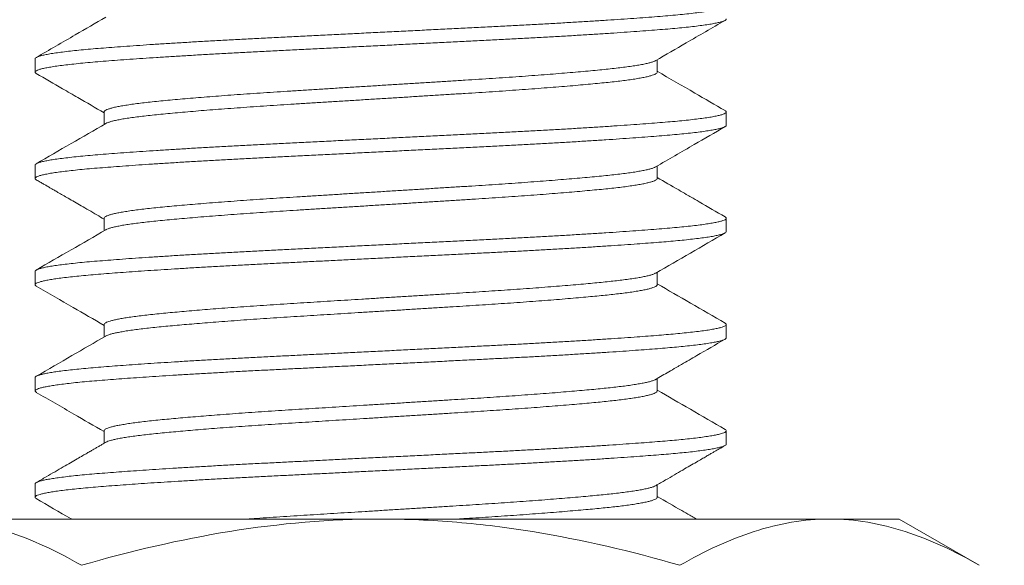
# Model space of a CAD drawing. Extents: x 2 to 262, y -39 to 144.
# Drawn here: x 248 to 248, y -2 to -2 of the extents above; entities that cross this region are included whole.
import ezdxf

# ---------------------------------------------------------------- set-up
doc = ezdxf.new("R2010")
doc.units = 0
doc.header["$MEASUREMENT"] = 0
doc.layers.get('0').update_dxf_attribs({"linetype": 'CONTINUOUS', "lineweight": 15})
doc.layers.get('DEFPOINTS').update_dxf_attribs({"linetype": 'CONTINUOUS', "lineweight": 15})
doc.layers.add('Text', color=7, linetype='CONTINUOUS')
doc.styles.add('ROMAND', font='romand.shx', dxfattribs={"oblique": 15})
doc.dimstyles.new('ROMAND', dxfattribs={"dimscale": 15, "dimtxt": 0.125, "dimasz": 0.125, "dimexe": 0.0625, "dimexo": 0.0625, "dimgap": 0.0625, "dimtad": 0, "dimtih": 1, "dimtoh": 1, "dimdec": 3, "dimzin": 0, "dimdsep": 46, "dimlunit": 4, "dimtxsty": 'ROMAND', "dimcen": 0, "dimadec": 0, "dimazin": 0, "dimtfac": 1, "dimtdec": 3, "dimtofl": 0, "dimtmove": 0, "dimatfit": 3, "dimfxl": 0, "dimtolj": 1, "dimtzin": 0, "dimarcsym": 0})

# ---------------------------------------------------------------- blocks, each defined once
blk = doc.blocks.new('*D16')
at = {"layer": 'DEFPOINTS', "color": 0}
for p in [(242.36824, -1.17666), (240.56014, -2.99718)]:
    blk.add_point(p, dxfattribs=at)
at = {"layer": 'Text', "color": 0, "lineweight": -2}
for p, q in [((249.20271, 5.70475), (242.89675, -0.64452)), ((249.98843, 5.70475), (249.20271, 5.70475))]:
    blk.add_line(p, q, dxfattribs=at)
at = {"layer": 'Text', "color": 0}
blk.add_solid([(242.80806, -0.55643), (242.98544, -0.73261), (242.36824, -1.17666)], dxfattribs=at)
at = {"layer": 'Text', "color": 0, "insert": (256.01492, 5.70475), "char_height": 0.75, "attachment_point": 5, "style": 'ROMAND'}
blk.add_mtext('\\A1;\\A1;{\\H0.7x;\\S5/16;}"-18x 2\\A1;{\\H0.7x;\\S1/2;}"\\PS.S. CUP POINT\\PSET SCREW w/ (2)\\P\\A1;{\\H0.7x;\\S5/16;}"-18 HEX NUTS', dxfattribs=at)
blk = doc.blocks.new('*D20')
at = {"layer": 'DEFPOINTS', "color": 0}
for p in [(248.16425, -0.92959), (253.315, -0.92959), (251.36304, -3.92958)]:
    blk.add_point(p, dxfattribs=at)
at = {"layer": 'Text', "color": 0, "lineweight": -2}
for p, q in [((253.315, -0.17959), (253.315, 0.57041)), ((248.53925, -0.92959), (253.69, -0.92959)), ((251.73804, -3.92958), (253.69, -3.92958)), ((253.315, -4.67958), (253.315, -5.42958))]:
    blk.add_line(p, q, dxfattribs=at)
at = {"layer": 'Text', "color": 0}
for points in [[(253.19, -0.17959), (253.44, -0.17959), (253.315, -0.92959)], [(253.19, -4.67958), (253.44, -4.67958), (253.315, -3.92958)]]:
    blk.add_solid(points, dxfattribs=at)
at = {"layer": 'Text', "color": 0, "insert": (253.315, -2.57025), "char_height": 0.75, "attachment_point": 5, "style": 'ROMAND'}
blk.add_mtext('\\A1;3"\\PMAX.', dxfattribs=at)

msp = doc.modelspace()

# ---------------------------------------------------------------- linework, layer by layer
for p, q in [((247.74116, -2.08343), (247.74116, -2.09305)), ((248.1912, -2.09305), (248.1912, -2.08405)), ((247.79113, -2.12189), (247.79113, -2.13088)), ((248.24116, -2.13151), (248.24116, -2.12189)), ((247.74116, -2.16035), (247.74116, -2.16997)), ((248.1912, -2.16997), (248.1912, -2.16098)), ((247.79113, -2.19882), (247.79113, -2.20781)), ((248.24116, -2.20843), (248.24116, -2.19881)), ((247.74116, -2.23728), (247.74116, -2.24689)), ((248.1912, -2.24689), (248.1912, -2.2379)), ((247.79113, -2.27574), (247.79113, -2.28473)), ((248.24116, -2.28535), (248.24116, -2.27574)), ((247.74116, -2.3142), (247.74116, -2.32382)), ((248.1912, -2.32382), (248.1912, -2.31482)), ((247.79113, -2.35266), (247.79113, -2.36165)), ((248.24116, -2.36228), (248.24116, -2.35266)), ((247.74116, -2.39112), (247.74116, -2.40074)), ((248.1912, -2.40074), (248.1912, -2.39174)), ((247.99116, -2.41652), (247.6664, -2.41652)), ((248.31592, -2.41652), (247.99116, -2.41652)), ((248.36616, -2.41652), (248.31592, -2.41652)), ((248.36616, -2.41652), (248.42418, -2.45002))]:
    msp.add_line(p, q)
at = {"color": 8}
for points, knots in [([(248.24021, -2.04396), (248.24043, -2.04409), (248.24104, -2.04443), (248.24126, -2.04496), (248.24095, -2.04558), (248.23991, -2.04622), (248.23817, -2.04688), (248.23569, -2.04754), (248.23248, -2.04822), (248.22857, -2.04889), (248.22395, -2.04957), (248.21866, -2.05024), (248.21273, -2.0509), (248.20618, -2.05156), (248.19907, -2.0522), (248.1914, -2.05283), (248.18315, -2.05347), (248.17436, -2.05411), (248.16507, -2.05476), (248.15531, -2.05542), (248.14506, -2.05608), (248.1343, -2.05674), (248.12306, -2.05741), (248.11138, -2.05808), (248.09939, -2.05875), (248.08714, -2.0594), (248.07469, -2.06004), (248.06203, -2.06067), (248.04915, -2.06131), (248.03604, -2.06197), (248.02275, -2.06263), (248.00932, -2.0633), (247.99581, -2.06397), (247.98236, -2.06464), (247.96903, -2.0653), (247.95587, -2.06596), (247.94286, -2.0666), (247.92996, -2.06725), (247.91722, -2.06788), (247.90461, -2.06851), (247.89221, -2.06916), (247.88002, -2.06981), (247.86809, -2.07048), (247.8565, -2.07115), (247.84528, -2.07182), (247.8345, -2.0725), (247.8242, -2.07317), (247.81442, -2.07383), (247.80518, -2.07449), (247.79658, -2.07513), (247.7886, -2.07575), (247.78123, -2.07638), (247.77439, -2.07701), (247.76808, -2.07766), (247.76233, -2.07832), (247.7572, -2.079), (247.75275, -2.07967), (247.749, -2.08035), (247.74597, -2.08102), (247.74366, -2.08168), (247.7421, -2.08234), (247.74126, -2.08292), (247.74124, -2.08328), (247.74124, -2.08343)], [0, 0, 0, 0, 0.009692, 0.025835, 0.041976, 0.05823, 0.074908, 0.091657, 0.108453, 0.125271, 0.142086, 0.158873, 0.175608, 0.192231, 0.208755, 0.225166, 0.241636, 0.258216, 0.274584, 0.291014, 0.307482, 0.323965, 0.340776, 0.357553, 0.374273, 0.390911, 0.407444, 0.423885, 0.440419, 0.457021, 0.473705, 0.490446, 0.50722, 0.524003, 0.540471, 0.556899, 0.573266, 0.589548, 0.606054, 0.622502, 0.639062, 0.655722, 0.672458, 0.689246, 0.706061, 0.722842, 0.739601, 0.756313, 0.772955, 0.789503, 0.805642, 0.821787, 0.838044, 0.854391, 0.871141, 0.887937, 0.904755, 0.92157, 0.938357, 0.955091, 0.971749, 0.98827, 1, 1, 1, 1]), ([(248.24108, -2.05458), (248.24109, -2.0547), (248.24113, -2.05502), (248.24042, -2.05556), (248.239, -2.05622), (248.23681, -2.05688), (248.23391, -2.05755), (248.2303, -2.05822), (248.22599, -2.0589), (248.22099, -2.05957), (248.21537, -2.06023), (248.20917, -2.06088), (248.20244, -2.06152), (248.19517, -2.06214), (248.18729, -2.06276), (248.17879, -2.06341), (248.16964, -2.06406), (248.15993, -2.06473), (248.14969, -2.0654), (248.13898, -2.06607), (248.12783, -2.06675), (248.1163, -2.06742), (248.10445, -2.06809), (248.09233, -2.06874), (248.07999, -2.06939), (248.06745, -2.07002), (248.05476, -2.07065), (248.04192, -2.07129), (248.02894, -2.07193), (248.01581, -2.07259), (248.00248, -2.07325), (247.98902, -2.07392), (247.97547, -2.0746), (247.96199, -2.07527), (247.94864, -2.07593), (247.93547, -2.07659), (247.92254, -2.07723), (247.90985, -2.07786), (247.89738, -2.0785), (247.88512, -2.07915), (247.87311, -2.07981), (247.86139, -2.08048), (247.8501, -2.08114), (247.83926, -2.08181), (247.82893, -2.08247), (247.81907, -2.08313), (247.80967, -2.08378), (247.80076, -2.08443), (247.79239, -2.08507), (247.78459, -2.0857), (247.77737, -2.08634), (247.77071, -2.087), (247.76466, -2.08766), (247.75926, -2.08833), (247.75453, -2.089), (247.7505, -2.08968), (247.74717, -2.09035), (247.74456, -2.09101), (247.74269, -2.09167), (247.74152, -2.09231), (247.74108, -2.09293), (247.74122, -2.09351), (247.74183, -2.09388), (247.7421, -2.09405)], [0, 0, 0, 0, 0.008803, 0.025341, 0.041982, 0.058705, 0.075447, 0.092222, 0.109005, 0.12577, 0.142494, 0.158855, 0.175131, 0.191299, 0.20742, 0.223984, 0.240647, 0.257384, 0.274173, 0.290989, 0.307806, 0.3246, 0.341311, 0.35795, 0.374493, 0.390921, 0.407367, 0.423631, 0.439984, 0.456402, 0.472864, 0.489682, 0.506496, 0.523282, 0.540014, 0.556669, 0.573223, 0.589668, 0.606144, 0.622729, 0.639399, 0.656131, 0.672901, 0.689384, 0.705857, 0.722295, 0.738677, 0.755311, 0.771838, 0.788279, 0.804819, 0.821462, 0.838185, 0.854965, 0.87174, 0.888523, 0.905288, 0.922011, 0.938667, 0.95494, 0.971104, 0.987227, 1, 1, 1, 1]), ([(248.19003, -2.08469), (248.18983, -2.08482), (248.18926, -2.08516), (248.1877, -2.08573), (248.1854, -2.0864), (248.18251, -2.08707), (248.17906, -2.08774), (248.17506, -2.08841), (248.17056, -2.08908), (248.1656, -2.08973), (248.16022, -2.09036), (248.1544, -2.09099), (248.14809, -2.09161), (248.14129, -2.09225), (248.13397, -2.09291), (248.1262, -2.09357), (248.11801, -2.09424), (248.10944, -2.09492), (248.10052, -2.09559), (248.09129, -2.09627), (248.08181, -2.09693), (248.07211, -2.09759), (248.06224, -2.09823), (248.0522, -2.09886), (248.04205, -2.09949), (248.03178, -2.10013), (248.02139, -2.10078), (248.01088, -2.10143), (248.00022, -2.1021), (247.98945, -2.10277), (247.97861, -2.10344), (247.96782, -2.10411), (247.95714, -2.10478), (247.9466, -2.10543), (247.93626, -2.10608), (247.9261, -2.10671), (247.91612, -2.10735), (247.90632, -2.108), (247.8967, -2.10866), (247.88733, -2.10932), (247.87829, -2.10999), (247.86962, -2.11066), (247.86135, -2.11132), (247.85347, -2.11197), (247.84594, -2.11263), (247.83882, -2.11328), (247.83212, -2.11392), (247.82588, -2.11455), (247.82009, -2.11519), (247.81477, -2.11584), (247.80993, -2.11651), (247.80561, -2.11718), (247.80182, -2.11785), (247.79859, -2.11852), (247.79593, -2.11919), (247.79385, -2.11986), (247.79234, -2.12052), (247.79145, -2.12116), (247.79107, -2.12161), (247.79115, -2.12186), (247.79117, -2.12189)], [0, 0, 0, 0, 0.010058, 0.027819, 0.045601, 0.063417, 0.081242, 0.099048, 0.11681, 0.134187, 0.151473, 0.168644, 0.185765, 0.203357, 0.221053, 0.23883, 0.256661, 0.274521, 0.292382, 0.310219, 0.327967, 0.345638, 0.363209, 0.380655, 0.398122, 0.415395, 0.432762, 0.4502, 0.467684, 0.485546, 0.503404, 0.521232, 0.539003, 0.556691, 0.574273, 0.591738, 0.609236, 0.626849, 0.644554, 0.662325, 0.680136, 0.697643, 0.715138, 0.732597, 0.749996, 0.767662, 0.785215, 0.802676, 0.820241, 0.837917, 0.855679, 0.8735, 0.891317, 0.909141, 0.926947, 0.944708, 0.962399, 0.979681, 0.996848, 1, 1, 1, 1]), ([(248.19113, -2.09305), (248.19114, -2.09316), (248.19118, -2.09348), (248.19061, -2.09402), (248.18947, -2.09468), (248.18772, -2.09534), (248.1854, -2.09601), (248.18251, -2.09668), (248.17906, -2.09736), (248.17506, -2.09803), (248.17056, -2.09869), (248.1656, -2.09934), (248.16022, -2.09998), (248.1544, -2.1006), (248.14809, -2.10123), (248.14129, -2.10187), (248.13397, -2.10252), (248.1262, -2.10319), (248.11801, -2.10386), (248.10944, -2.10453), (248.10052, -2.10521), (248.09129, -2.10588), (248.08181, -2.10655), (248.07211, -2.1072), (248.06224, -2.10785), (248.0522, -2.10848), (248.04205, -2.10911), (248.03178, -2.10975), (248.02139, -2.1104), (248.01088, -2.11105), (248.00022, -2.11171), (247.98945, -2.11238), (247.97861, -2.11306), (247.96782, -2.11373), (247.95714, -2.11439), (247.9466, -2.11505), (247.93626, -2.11569), (247.9261, -2.11632), (247.91612, -2.11696), (247.90632, -2.11761), (247.8967, -2.11827), (247.88733, -2.11894), (247.87829, -2.11961), (247.86962, -2.12027), (247.86135, -2.12093), (247.85347, -2.12159), (247.84594, -2.12224), (247.83882, -2.12289), (247.83212, -2.12353), (247.82588, -2.12416), (247.82009, -2.1248), (247.81477, -2.12546), (247.80993, -2.12612), (247.80561, -2.12679), (247.80182, -2.12746), (247.7986, -2.12814), (247.79592, -2.12881), (247.79388, -2.12948), (247.79267, -2.12995), (247.79232, -2.13021), (247.79227, -2.13025)], [0, 0, 0, 0, 0.009341, 0.026906, 0.044582, 0.062344, 0.080127, 0.097945, 0.115771, 0.133579, 0.151343, 0.168721, 0.186008, 0.203181, 0.220303, 0.237896, 0.255594, 0.273373, 0.291205, 0.309066, 0.32693, 0.344768, 0.362517, 0.38019, 0.397762, 0.41521, 0.432678, 0.449953, 0.467321, 0.484761, 0.502246, 0.52011, 0.53797, 0.555799, 0.573571, 0.591261, 0.608844, 0.62631, 0.64381, 0.661425, 0.679131, 0.696904, 0.714716, 0.732225, 0.749721, 0.767182, 0.784582, 0.802249, 0.819804, 0.837266, 0.854833, 0.87251, 0.890274, 0.908097, 0.925915, 0.943741, 0.961548, 0.979311, 0.997003, 1, 1, 1, 1]), ([(248.24026, -2.12089), (248.24031, -2.12091), (248.24083, -2.12115), (248.24116, -2.1216), (248.24119, -2.12223), (248.24044, -2.12287), (248.23899, -2.12352), (248.23681, -2.12419), (248.23391, -2.12486), (248.2303, -2.12553), (248.22599, -2.1262), (248.22099, -2.12687), (248.21537, -2.12754), (248.20917, -2.12819), (248.20244, -2.12883), (248.19517, -2.12945), (248.18729, -2.13007), (248.17879, -2.13071), (248.16964, -2.13137), (248.15993, -2.13204), (248.14969, -2.13271), (248.13898, -2.13338), (248.12783, -2.13406), (248.1163, -2.13473), (248.10445, -2.13539), (248.09233, -2.13605), (248.07999, -2.1367), (248.06745, -2.13733), (248.05476, -2.13796), (248.04192, -2.1386), (248.02894, -2.13924), (248.01581, -2.1399), (248.00248, -2.14056), (247.98902, -2.14123), (247.97547, -2.1419), (247.96199, -2.14257), (247.94864, -2.14324), (247.93547, -2.14389), (247.92254, -2.14454), (247.90985, -2.14517), (247.89738, -2.14581), (247.88512, -2.14646), (247.87311, -2.14712), (247.86139, -2.14778), (247.8501, -2.14845), (247.83926, -2.14912), (247.82893, -2.14978), (247.81907, -2.15043), (247.80967, -2.15109), (247.80076, -2.15174), (247.79239, -2.15238), (247.78459, -2.15301), (247.77737, -2.15365), (247.77071, -2.1543), (247.76466, -2.15497), (247.75926, -2.15564), (247.75453, -2.15631), (247.7505, -2.15698), (247.74717, -2.15766), (247.74456, -2.15832), (247.74267, -2.15898), (247.74156, -2.15962), (247.7411, -2.16007), (247.7412, -2.16032), (247.74121, -2.16035)], [0, 0, 0, 0, 0.001764, 0.018294, 0.034736, 0.051274, 0.067916, 0.084639, 0.101382, 0.118158, 0.134941, 0.151707, 0.168431, 0.184793, 0.201069, 0.217238, 0.23336, 0.249924, 0.266587, 0.283325, 0.300115, 0.316931, 0.333748, 0.350543, 0.367254, 0.383893, 0.400438, 0.416866, 0.433313, 0.449577, 0.46593, 0.482349, 0.498812, 0.51563, 0.532445, 0.549231, 0.565964, 0.582619, 0.599174, 0.615619, 0.632096, 0.648681, 0.665352, 0.682084, 0.698855, 0.715339, 0.731812, 0.748251, 0.764633, 0.781267, 0.797795, 0.814237, 0.830777, 0.84742, 0.864144, 0.880925, 0.897701, 0.914484, 0.931249, 0.947973, 0.96463, 0.980903, 0.997067, 1, 1, 1, 1]), ([(248.24113, -2.13151), (248.24114, -2.13153), (248.24125, -2.13177), (248.2408, -2.13221), (248.23971, -2.13286), (248.23784, -2.13351), (248.23529, -2.13417), (248.23206, -2.13483), (248.22815, -2.13549), (248.22354, -2.13616), (248.21824, -2.13683), (248.21225, -2.13749), (248.20566, -2.13815), (248.19848, -2.13879), (248.19075, -2.13942), (248.18243, -2.14006), (248.17353, -2.14071), (248.16406, -2.14137), (248.15407, -2.14204), (248.14357, -2.14271), (248.13263, -2.14338), (248.12134, -2.14405), (248.10977, -2.14471), (248.09799, -2.14536), (248.08596, -2.146), (248.07366, -2.14663), (248.06107, -2.14726), (248.04816, -2.1479), (248.03502, -2.14855), (248.02168, -2.14922), (248.00822, -2.14989), (247.99467, -2.15056), (247.98112, -2.15124), (247.96763, -2.15191), (247.95425, -2.15258), (247.94103, -2.15323), (247.92802, -2.15388), (247.91533, -2.15451), (247.90293, -2.15514), (247.8908, -2.15577), (247.87888, -2.15641), (247.86714, -2.15707), (247.85564, -2.15774), (247.84445, -2.15841), (247.83369, -2.15909), (247.82341, -2.15976), (247.81364, -2.16042), (247.80443, -2.16108), (247.79582, -2.16173), (247.78779, -2.16236), (247.78034, -2.16299), (247.77346, -2.16364), (247.76716, -2.1643), (247.76153, -2.16496), (247.75656, -2.16563), (247.75229, -2.16629), (247.74869, -2.16695), (247.74576, -2.16761), (247.74352, -2.16827), (247.742, -2.16892), (247.74118, -2.16957), (247.74113, -2.1702), (247.74145, -2.17067), (247.742, -2.17093), (247.7421, -2.17097)], [0, 0, 0, 0, 0.00187, 0.01832, 0.034884, 0.051539, 0.067961, 0.084425, 0.100907, 0.117384, 0.134168, 0.150898, 0.16755, 0.184101, 0.200544, 0.21706, 0.233684, 0.250356, 0.26709, 0.28386, 0.300643, 0.317413, 0.333849, 0.350225, 0.36652, 0.382713, 0.399154, 0.415697, 0.432342, 0.449068, 0.465849, 0.482661, 0.49948, 0.516244, 0.532964, 0.549618, 0.566182, 0.582632, 0.598762, 0.615004, 0.63134, 0.647746, 0.664536, 0.681352, 0.698169, 0.714961, 0.731705, 0.748376, 0.764951, 0.781373, 0.797825, 0.814391, 0.831047, 0.847769, 0.864234, 0.880716, 0.897193, 0.91364, 0.930369, 0.94702, 0.963569, 0.980012, 0.996529, 1, 1, 1, 1]), ([(248.19007, -2.16161), (248.19002, -2.16165), (248.18969, -2.16189), (248.18851, -2.16236), (248.18651, -2.16302), (248.18392, -2.16368), (248.18079, -2.16434), (248.1771, -2.16501), (248.17286, -2.16567), (248.16807, -2.16634), (248.16279, -2.16699), (248.15705, -2.16764), (248.15086, -2.16826), (248.14421, -2.1689), (248.13708, -2.16956), (248.12951, -2.17022), (248.12151, -2.17088), (248.11311, -2.17156), (248.10435, -2.17223), (248.09532, -2.1729), (248.08607, -2.17356), (248.07664, -2.17421), (248.06702, -2.17485), (248.05718, -2.17548), (248.0471, -2.1761), (248.03677, -2.17675), (248.02625, -2.1774), (248.01558, -2.17806), (248.00481, -2.17874), (247.99397, -2.17941), (247.98313, -2.18008), (247.97233, -2.18076), (247.96163, -2.18142), (247.95105, -2.18208), (247.94064, -2.18273), (247.93048, -2.18336), (247.92056, -2.18398), (247.91085, -2.18462), (247.90132, -2.18526), (247.89192, -2.18592), (247.88273, -2.18658), (247.87377, -2.18726), (247.86516, -2.18793), (247.85693, -2.1886), (247.84912, -2.18927), (247.84175, -2.18993), (247.83486, -2.19057), (247.82844, -2.1912), (247.82248, -2.19184), (247.81697, -2.19249), (247.81193, -2.19315), (247.80742, -2.19381), (247.80345, -2.19447), (247.80003, -2.19513), (247.79715, -2.19579), (247.79481, -2.19646), (247.79301, -2.19712), (247.79181, -2.19777), (247.79118, -2.19834), (247.79119, -2.19868), (247.79119, -2.19882)], [0, 0, 0, 0, 0.002501, 0.02019, 0.037632, 0.055119, 0.072625, 0.090126, 0.107953, 0.125722, 0.143409, 0.160987, 0.178451, 0.195992, 0.213648, 0.231356, 0.249129, 0.266941, 0.284767, 0.302579, 0.320035, 0.337429, 0.354736, 0.371934, 0.389396, 0.406965, 0.424645, 0.442409, 0.460233, 0.478089, 0.495953, 0.513758, 0.531518, 0.549206, 0.566798, 0.584269, 0.6014, 0.618651, 0.636001, 0.653427, 0.67126, 0.689121, 0.706982, 0.724818, 0.742602, 0.760308, 0.777912, 0.795353, 0.812827, 0.830422, 0.848112, 0.865873, 0.88336, 0.900867, 0.918367, 0.935836, 0.953605, 0.971289, 0.988866, 1, 1, 1, 1]), ([(248.19117, -2.16997), (248.19118, -2.16999), (248.19127, -2.17023), (248.19091, -2.17067), (248.19004, -2.17132), (248.18854, -2.17198), (248.1865, -2.17263), (248.18392, -2.17329), (248.18079, -2.17396), (248.1771, -2.17462), (248.17286, -2.17529), (248.16807, -2.17595), (248.16279, -2.17661), (248.15705, -2.17725), (248.15086, -2.17788), (248.14421, -2.17852), (248.13708, -2.17917), (248.12951, -2.17983), (248.12151, -2.1805), (248.11311, -2.18117), (248.10435, -2.18185), (248.09532, -2.18251), (248.08607, -2.18317), (248.07664, -2.18382), (248.06702, -2.18446), (248.05718, -2.18509), (248.0471, -2.18572), (248.03677, -2.18636), (248.02625, -2.18702), (248.01558, -2.18768), (248.00481, -2.18835), (247.99397, -2.18902), (247.98313, -2.1897), (247.97233, -2.19037), (247.96163, -2.19104), (247.95105, -2.1917), (247.94064, -2.19234), (247.93048, -2.19297), (247.92056, -2.1936), (247.91085, -2.19423), (247.90132, -2.19487), (247.89192, -2.19553), (247.88273, -2.1962), (247.87377, -2.19687), (247.86516, -2.19755), (247.85693, -2.19822), (247.84912, -2.19889), (247.84175, -2.19954), (247.83486, -2.20019), (247.82844, -2.20082), (247.82248, -2.20145), (247.81697, -2.2021), (247.81193, -2.20276), (247.80742, -2.20342), (247.80345, -2.20409), (247.80003, -2.20475), (247.79715, -2.20541), (247.79482, -2.20607), (247.79317, -2.20666), (247.79254, -2.20702), (247.79229, -2.20717)], [0, 0, 0, 0, 0.002039, 0.01951, 0.037102, 0.05479, 0.072231, 0.089717, 0.107223, 0.124723, 0.142549, 0.160318, 0.178003, 0.195581, 0.213044, 0.230584, 0.24824, 0.265947, 0.28372, 0.301532, 0.319356, 0.337168, 0.354623, 0.372016, 0.389323, 0.40652, 0.423981, 0.44155, 0.459229, 0.476992, 0.494815, 0.512671, 0.530534, 0.548339, 0.566098, 0.583785, 0.601376, 0.618847, 0.635977, 0.653227, 0.670577, 0.688002, 0.705834, 0.723695, 0.741555, 0.75939, 0.777174, 0.794879, 0.812482, 0.829923, 0.847396, 0.86499, 0.882679, 0.900439, 0.917926, 0.935432, 0.952932, 0.9704, 0.988168, 1, 1, 1, 1]), ([(248.24021, -2.19781), (248.24047, -2.19796), (248.24109, -2.19832), (248.24126, -2.19889), (248.24085, -2.19952), (248.2397, -2.20017), (248.23785, -2.20082), (248.23529, -2.20148), (248.23206, -2.20214), (248.22815, -2.2028), (248.22354, -2.20347), (248.21824, -2.20413), (248.21225, -2.2048), (248.20566, -2.20545), (248.19848, -2.2061), (248.19075, -2.20673), (248.18243, -2.20737), (248.17353, -2.20802), (248.16406, -2.20868), (248.15407, -2.20935), (248.14357, -2.21002), (248.13263, -2.21069), (248.12134, -2.21136), (248.10977, -2.21202), (248.09799, -2.21267), (248.08596, -2.21331), (248.07366, -2.21394), (248.06107, -2.21456), (248.04816, -2.21521), (248.03502, -2.21586), (248.02168, -2.21653), (248.00822, -2.2172), (247.99467, -2.21787), (247.98112, -2.21855), (247.96763, -2.21922), (247.95425, -2.21988), (247.94103, -2.22054), (247.92802, -2.22119), (247.91533, -2.22182), (247.90293, -2.22244), (247.8908, -2.22308), (247.87888, -2.22372), (247.86714, -2.22438), (247.85564, -2.22504), (247.84445, -2.22572), (247.83369, -2.22639), (247.82341, -2.22707), (247.81364, -2.22773), (247.80443, -2.22839), (247.79582, -2.22904), (247.78779, -2.22967), (247.78034, -2.2303), (247.77346, -2.23095), (247.76716, -2.23161), (247.76153, -2.23227), (247.75656, -2.23293), (247.75229, -2.23359), (247.74869, -2.23426), (247.74576, -2.23492), (247.74352, -2.23558), (247.74201, -2.23623), (247.74123, -2.2368), (247.74124, -2.23714), (247.74125, -2.23728)], [0, 0, 0, 0, 0.011413, 0.027837, 0.044288, 0.060852, 0.077506, 0.093928, 0.110392, 0.126875, 0.143352, 0.160136, 0.176866, 0.193518, 0.210069, 0.226513, 0.243029, 0.259653, 0.276325, 0.293059, 0.309829, 0.326612, 0.343383, 0.359818, 0.376195, 0.39249, 0.408683, 0.425124, 0.441667, 0.458313, 0.475038, 0.491819, 0.508632, 0.52545, 0.542214, 0.558935, 0.575589, 0.592153, 0.608603, 0.624733, 0.640975, 0.657311, 0.673717, 0.690508, 0.707324, 0.724141, 0.740934, 0.757677, 0.774348, 0.790923, 0.807345, 0.823798, 0.840364, 0.85702, 0.873742, 0.890207, 0.906689, 0.923166, 0.939614, 0.956343, 0.972994, 0.989543, 1, 1, 1, 1]), ([(248.24109, -2.20843), (248.2411, -2.20854), (248.24113, -2.20884), (248.24051, -2.20935), (248.23927, -2.20996), (248.23732, -2.21059), (248.23466, -2.21124), (248.23125, -2.2119), (248.22714, -2.21257), (248.22236, -2.21324), (248.21692, -2.2139), (248.21097, -2.21455), (248.20458, -2.21517), (248.19783, -2.21577), (248.19058, -2.21635), (248.18283, -2.21695), (248.17439, -2.21757), (248.16525, -2.21821), (248.1554, -2.21887), (248.14505, -2.21954), (248.13425, -2.22021), (248.12304, -2.22088), (248.1117, -2.22153), (248.10029, -2.22216), (248.08889, -2.22277), (248.0773, -2.22337), (248.06554, -2.22396), (248.05333, -2.22457), (248.04066, -2.2252), (248.02753, -2.22585), (248.01425, -2.22651), (248.00087, -2.22718), (247.98745, -2.22785), (247.9743, -2.2285), (247.96147, -2.22914), (247.94901, -2.22976), (247.93671, -2.23037), (247.92461, -2.23097), (247.91248, -2.23158), (247.90031, -2.23219), (247.8881, -2.23284), (247.87612, -2.23349), (247.86441, -2.23415), (247.85304, -2.23481), (247.84226, -2.23547), (247.8321, -2.23611), (247.82255, -2.23674), (247.81347, -2.23736), (247.80487, -2.23797), (247.79661, -2.23859), (247.78875, -2.23921), (247.78128, -2.23983), (247.77438, -2.24047), (247.76805, -2.24113), (247.76232, -2.24179), (247.75734, -2.24244), (247.75308, -2.24308), (247.74951, -2.24371), (247.74656, -2.24434), (247.74424, -2.24496), (247.74253, -2.24559), (247.74144, -2.24622), (247.74107, -2.24685), (247.74126, -2.2474), (247.74187, -2.24775), (247.74212, -2.2479)], [0, 0, 0, 0, 0.00834, 0.023769, 0.03929, 0.054885, 0.071483, 0.088119, 0.104769, 0.121407, 0.138012, 0.154557, 0.170084, 0.185518, 0.200862, 0.216275, 0.231784, 0.248315, 0.26491, 0.281544, 0.298193, 0.314834, 0.331441, 0.347049, 0.362587, 0.378037, 0.393387, 0.408784, 0.425221, 0.441747, 0.458337, 0.474968, 0.491617, 0.508259, 0.523923, 0.53954, 0.555089, 0.570553, 0.585914, 0.602231, 0.61866, 0.635178, 0.651764, 0.668393, 0.685041, 0.700735, 0.716404, 0.732029, 0.747589, 0.763067, 0.779371, 0.795678, 0.812098, 0.828611, 0.845191, 0.861818, 0.877514, 0.893209, 0.908883, 0.924516, 0.940088, 0.956515, 0.972829, 0.989126, 1, 1, 1, 1]), ([(248.19004, -2.23854), (248.1899, -2.23863), (248.18944, -2.23892), (248.18811, -2.23943), (248.186, -2.24008), (248.18327, -2.24075), (248.17998, -2.24142), (248.17615, -2.24209), (248.1718, -2.24275), (248.16704, -2.24339), (248.16193, -2.24401), (248.15653, -2.24461), (248.15073, -2.2452), (248.14452, -2.2458), (248.13777, -2.24642), (248.13046, -2.24706), (248.12257, -2.24772), (248.1143, -2.24839), (248.10565, -2.24906), (248.09669, -2.24972), (248.08761, -2.25037), (248.07848, -2.251), (248.06936, -2.25162), (248.06009, -2.25222), (248.05067, -2.2528), (248.04091, -2.25341), (248.03077, -2.25404), (248.02027, -2.2547), (248.00964, -2.25536), (247.99893, -2.25602), (247.98819, -2.25669), (247.97767, -2.25735), (247.96741, -2.25799), (247.95744, -2.25861), (247.94759, -2.25922), (247.93791, -2.25982), (247.92821, -2.26042), (247.91847, -2.26104), (247.9087, -2.26168), (247.89911, -2.26233), (247.88974, -2.26299), (247.88064, -2.26366), (247.87202, -2.26432), (247.86389, -2.26496), (247.85625, -2.26558), (247.84898, -2.26621), (247.8421, -2.26682), (247.83549, -2.26744), (247.8292, -2.26805), (247.82323, -2.26868), (247.8177, -2.26932), (247.81264, -2.26997), (247.80806, -2.27063), (247.80407, -2.27128), (247.80066, -2.27193), (247.7978, -2.27256), (247.79544, -2.27318), (247.79359, -2.27381), (247.79221, -2.27443), (247.79139, -2.27506), (247.79105, -2.2755), (247.79114, -2.27572), (247.79115, -2.27574)], [0, 0, 0, 0, 0.007161, 0.023726, 0.041357, 0.059029, 0.076714, 0.094389, 0.112026, 0.129601, 0.146093, 0.162488, 0.178786, 0.195157, 0.21163, 0.22919, 0.246817, 0.264486, 0.282172, 0.299848, 0.317489, 0.334068, 0.350573, 0.366983, 0.383287, 0.399642, 0.417102, 0.434655, 0.452277, 0.469944, 0.487629, 0.505307, 0.521945, 0.538534, 0.555051, 0.571476, 0.587792, 0.605123, 0.622574, 0.64012, 0.657738, 0.675402, 0.693086, 0.709756, 0.7264, 0.742997, 0.759526, 0.775967, 0.793285, 0.810605, 0.828047, 0.845586, 0.863199, 0.88086, 0.897533, 0.914205, 0.930854, 0.94746, 0.964, 0.981449, 0.998778, 1, 1, 1, 1]), ([(248.19115, -2.24676), (248.19116, -2.24691), (248.1912, -2.24726), (248.19068, -2.24781), (248.18968, -2.24842), (248.18812, -2.24905), (248.186, -2.2497), (248.18327, -2.25037), (248.17998, -2.25103), (248.17615, -2.2517), (248.1718, -2.25236), (248.16704, -2.25301), (248.16193, -2.25363), (248.15653, -2.25423), (248.15073, -2.25482), (248.14452, -2.25541), (248.13777, -2.25603), (248.13046, -2.25667), (248.12257, -2.25734), (248.1143, -2.258), (248.10565, -2.25867), (248.09669, -2.25934), (248.08761, -2.25999), (248.07848, -2.26062), (248.06936, -2.26123), (248.06009, -2.26183), (248.05067, -2.26242), (248.04091, -2.26303), (248.03077, -2.26366), (248.02027, -2.26431), (248.00964, -2.26497), (247.99893, -2.26564), (247.98819, -2.26631), (247.97767, -2.26696), (247.96741, -2.2676), (247.95744, -2.26822), (247.94759, -2.26883), (247.93791, -2.26944), (247.92821, -2.27004), (247.91847, -2.27065), (247.9087, -2.2713), (247.89911, -2.27195), (247.88974, -2.27261), (247.88064, -2.27328), (247.87202, -2.27393), (247.86389, -2.27457), (247.85625, -2.2752), (247.84898, -2.27582), (247.8421, -2.27644), (247.83549, -2.27705), (247.8292, -2.27767), (247.82323, -2.27829), (247.8177, -2.27894), (247.81264, -2.27959), (247.80806, -2.28025), (247.80407, -2.2809), (247.80066, -2.28154), (247.79781, -2.28217), (247.79544, -2.2828), (247.79363, -2.28342), (247.79257, -2.28385), (247.79227, -2.28407), (247.79225, -2.28409)], [0, 0, 0, 0, 0.0125335, 0.0288596, 0.0452838, 0.0617862, 0.079351, 0.0969555, 0.1145743, 0.1321818, 0.1497524, 0.1672612, 0.1836908, 0.2000234, 0.2162597, 0.2325694, 0.2489803, 0.2664739, 0.2840343, 0.3016364, 0.319255, 0.3368644, 0.3544391, 0.3709553, 0.3873977, 0.4037459, 0.4199885, 0.4362816, 0.4536751, 0.471162, 0.4887178, 0.5063175, 0.5239357, 0.5415468, 0.5581224, 0.5746478, 0.5911024, 0.6074659, 0.62372, 0.6409859, 0.6583706, 0.6758506, 0.6934017, 0.7109987, 0.7286163, 0.7452233, 0.7618045, 0.7783388, 0.7948052, 0.8111835, 0.828436, 0.845691, 0.8630667, 0.8805398, 0.8980858, 0.91568, 0.9322903, 0.9488993, 0.9654857, 0.9820283, 0.9985061, 1, 1, 1, 1]), ([(248.24023, -2.27473), (248.24033, -2.27478), (248.24085, -2.27503), (248.24117, -2.27547), (248.24118, -2.27606), (248.24053, -2.27666), (248.23926, -2.27726), (248.23732, -2.2779), (248.23466, -2.27854), (248.23125, -2.27921), (248.22714, -2.27988), (248.22236, -2.28055), (248.21692, -2.28121), (248.21097, -2.28185), (248.20458, -2.28247), (248.19783, -2.28307), (248.19058, -2.28366), (248.18283, -2.28426), (248.17439, -2.28488), (248.16525, -2.28552), (248.1554, -2.28618), (248.14505, -2.28685), (248.13425, -2.28752), (248.12304, -2.28818), (248.1117, -2.28883), (248.10029, -2.28947), (248.08889, -2.29008), (248.0773, -2.29068), (248.06554, -2.29127), (248.05333, -2.29187), (248.04066, -2.2925), (248.02753, -2.29316), (248.01425, -2.29382), (248.00087, -2.29449), (247.98745, -2.29515), (247.9743, -2.29581), (247.96147, -2.29645), (247.94901, -2.29707), (247.93671, -2.29768), (247.92461, -2.29828), (247.91248, -2.29888), (247.90031, -2.2995), (247.8881, -2.30014), (247.87612, -2.3008), (247.86441, -2.30146), (247.85304, -2.30212), (247.84226, -2.30278), (247.8321, -2.30342), (247.82255, -2.30405), (247.81347, -2.30467), (247.80487, -2.30528), (247.79661, -2.3059), (247.78875, -2.30651), (247.78128, -2.30714), (247.77438, -2.30778), (247.76805, -2.30843), (247.76232, -2.30909), (247.75734, -2.30975), (247.75308, -2.31039), (247.74951, -2.31102), (247.74656, -2.31165), (247.74425, -2.31227), (247.74251, -2.3129), (247.7415, -2.31353), (247.74107, -2.31396), (247.74118, -2.31418), (247.74119, -2.3142)], [0, 0, 0, 0, 0.00355, 0.01897, 0.034313, 0.049741, 0.065262, 0.080857, 0.097456, 0.114092, 0.130741, 0.14738, 0.163984, 0.18053, 0.196056, 0.211491, 0.226835, 0.242248, 0.257757, 0.274288, 0.290883, 0.307516, 0.324166, 0.340806, 0.357414, 0.373022, 0.38856, 0.40401, 0.41936, 0.434757, 0.451194, 0.467719, 0.48431, 0.500941, 0.51759, 0.534232, 0.549896, 0.565512, 0.581062, 0.596526, 0.611887, 0.628204, 0.644633, 0.661151, 0.677737, 0.694366, 0.711014, 0.726708, 0.742377, 0.758002, 0.773562, 0.78904, 0.805344, 0.821651, 0.838071, 0.854584, 0.871165, 0.887791, 0.903487, 0.919183, 0.934857, 0.950489, 0.966061, 0.982488, 0.998802, 1, 1, 1, 1]), ([(248.24109, -2.28535), (248.24111, -2.28544), (248.24117, -2.28571), (248.24062, -2.2862), (248.23946, -2.28681), (248.23759, -2.28743), (248.23501, -2.28808), (248.23168, -2.28875), (248.22765, -2.28942), (248.22294, -2.29009), (248.21758, -2.29075), (248.2117, -2.29139), (248.20537, -2.29202), (248.19868, -2.29262), (248.19149, -2.29321), (248.1838, -2.2938), (248.17543, -2.29442), (248.16635, -2.29506), (248.15656, -2.29572), (248.14627, -2.29639), (248.13552, -2.29705), (248.12435, -2.29772), (248.11305, -2.29837), (248.10167, -2.29901), (248.09029, -2.29962), (248.07872, -2.30022), (248.06698, -2.30081), (248.05481, -2.30142), (248.04216, -2.30205), (248.02906, -2.3027), (248.01579, -2.30336), (248.00242, -2.30402), (247.989, -2.30469), (247.97584, -2.30535), (247.963, -2.30599), (247.95053, -2.30661), (247.93821, -2.30722), (247.92608, -2.30782), (247.91393, -2.30843), (247.90173, -2.30904), (247.8895, -2.30968), (247.87748, -2.31034), (247.86574, -2.311), (247.85433, -2.31166), (247.84351, -2.31232), (247.83329, -2.31296), (247.8237, -2.31359), (247.81455, -2.31421), (247.80589, -2.31482), (247.79757, -2.31544), (247.78964, -2.31606), (247.78212, -2.31668), (247.77515, -2.31732), (247.76875, -2.31797), (247.76295, -2.31863), (247.75789, -2.31928), (247.75356, -2.31993), (247.74991, -2.32056), (247.74689, -2.32118), (247.74449, -2.32181), (247.7427, -2.32244), (247.74154, -2.32307), (247.74107, -2.3237), (247.74121, -2.32427), (247.74183, -2.32465), (247.7421, -2.32482)], [0, 0, 0, 0, 0.006462, 0.021879, 0.03739, 0.052978, 0.069571, 0.086205, 0.102855, 0.119497, 0.136107, 0.152661, 0.168198, 0.183645, 0.198994, 0.214395, 0.229894, 0.246417, 0.263006, 0.279637, 0.296287, 0.31293, 0.329544, 0.34516, 0.360708, 0.37617, 0.391529, 0.406914, 0.42334, 0.439857, 0.456441, 0.47307, 0.489719, 0.506364, 0.522033, 0.537657, 0.553216, 0.568692, 0.584066, 0.600369, 0.616787, 0.633297, 0.649877, 0.666503, 0.683151, 0.698847, 0.71452, 0.730152, 0.745723, 0.761212, 0.777531, 0.793826, 0.810235, 0.826738, 0.843313, 0.859936, 0.875632, 0.891329, 0.907007, 0.922647, 0.938227, 0.954666, 0.970996, 0.987283, 1, 1, 1, 1]), ([(248.19005, -2.31546), (248.18995, -2.31552), (248.18956, -2.31579), (248.18832, -2.31628), (248.18628, -2.31693), (248.18361, -2.3176), (248.18039, -2.31826), (248.17662, -2.31893), (248.17233, -2.31959), (248.16762, -2.32024), (248.16256, -2.32086), (248.15721, -2.32146), (248.15146, -2.32205), (248.1453, -2.32265), (248.1386, -2.32327), (248.13134, -2.32391), (248.1235, -2.32457), (248.11527, -2.32523), (248.10667, -2.3259), (248.09774, -2.32657), (248.08869, -2.32722), (248.07959, -2.32785), (248.07048, -2.32846), (248.06123, -2.32907), (248.05183, -2.32966), (248.04209, -2.33026), (248.03197, -2.33089), (248.02148, -2.33154), (248.01087, -2.3322), (248.00017, -2.33287), (247.98943, -2.33354), (247.97891, -2.33419), (247.96863, -2.33483), (247.95865, -2.33545), (247.94879, -2.33607), (247.93909, -2.33667), (247.92936, -2.33727), (247.9196, -2.33789), (247.90982, -2.33853), (247.9002, -2.33918), (247.89081, -2.33984), (247.88168, -2.34051), (247.87302, -2.34116), (247.86484, -2.3418), (247.85717, -2.34243), (247.84985, -2.34305), (247.84292, -2.34367), (247.83626, -2.34429), (247.82992, -2.3449), (247.82389, -2.34553), (247.81832, -2.34617), (247.8132, -2.34682), (247.80856, -2.34748), (247.80451, -2.34813), (247.80104, -2.34877), (247.79813, -2.3494), (247.79571, -2.35003), (247.79379, -2.35065), (247.79234, -2.35128), (247.79146, -2.35191), (247.79107, -2.35237), (247.79116, -2.35262), (247.79117, -2.35266)], [0, 0, 0, 0, 0.005146, 0.021702, 0.039326, 0.056993, 0.074677, 0.092353, 0.109995, 0.127577, 0.144079, 0.160485, 0.176787, 0.193144, 0.209605, 0.227154, 0.244774, 0.262438, 0.280122, 0.2978, 0.315445, 0.332031, 0.348545, 0.364967, 0.381279, 0.397619, 0.415065, 0.432608, 0.450222, 0.467884, 0.485567, 0.503246, 0.519888, 0.536483, 0.553008, 0.569445, 0.585773, 0.603089, 0.620526, 0.638061, 0.655671, 0.67333, 0.691012, 0.707683, 0.72433, 0.740933, 0.75747, 0.773922, 0.791254, 0.808559, 0.825987, 0.843515, 0.86112, 0.878776, 0.895446, 0.912119, 0.928771, 0.945382, 0.96193, 0.97939, 0.996733, 1, 1, 1, 1]), ([(248.19114, -2.32382), (248.19116, -2.3239), (248.1912, -2.32418), (248.19077, -2.32466), (248.18983, -2.32527), (248.18834, -2.3259), (248.18628, -2.32655), (248.18361, -2.32721), (248.18039, -2.32788), (248.17662, -2.32855), (248.17233, -2.32921), (248.16762, -2.32985), (248.16256, -2.33048), (248.15721, -2.33108), (248.15146, -2.33167), (248.1453, -2.33226), (248.1386, -2.33288), (248.13134, -2.33352), (248.1235, -2.33418), (248.11527, -2.33485), (248.10667, -2.33552), (248.09774, -2.33618), (248.08869, -2.33684), (248.07959, -2.33747), (248.07048, -2.33808), (248.06123, -2.33868), (248.05183, -2.33927), (248.04209, -2.33988), (248.03197, -2.34051), (248.02148, -2.34116), (248.01087, -2.34182), (248.00017, -2.34249), (247.98943, -2.34315), (247.97891, -2.34381), (247.96863, -2.34445), (247.95865, -2.34507), (247.94879, -2.34568), (247.93909, -2.34629), (247.92936, -2.34689), (247.9196, -2.3475), (247.90982, -2.34815), (247.9002, -2.3488), (247.89081, -2.34946), (247.88168, -2.35012), (247.87302, -2.35078), (247.86484, -2.35142), (247.85717, -2.35205), (247.84985, -2.35267), (247.84292, -2.35328), (247.83626, -2.3539), (247.82992, -2.35452), (247.82389, -2.35514), (247.81832, -2.35578), (247.8132, -2.35643), (247.80856, -2.35709), (247.80451, -2.35775), (247.80104, -2.35839), (247.79813, -2.35902), (247.7957, -2.35965), (247.79382, -2.36027), (247.79268, -2.36073), (247.79233, -2.36097), (247.79227, -2.36101)], [0, 0, 0, 0, 0.006823, 0.023198, 0.039673, 0.05623, 0.073855, 0.091523, 0.109208, 0.126885, 0.144528, 0.162112, 0.178614, 0.195022, 0.211324, 0.227682, 0.244144, 0.261695, 0.279315, 0.296981, 0.314666, 0.332344, 0.349991, 0.366577, 0.383092, 0.399515, 0.415829, 0.432169, 0.449617, 0.46716, 0.484776, 0.502439, 0.520123, 0.537803, 0.554446, 0.571042, 0.587568, 0.604006, 0.620335, 0.637652, 0.65509, 0.672626, 0.690237, 0.707897, 0.72558, 0.742252, 0.7589, 0.775504, 0.792043, 0.808495, 0.825828, 0.843135, 0.860564, 0.878093, 0.895698, 0.913355, 0.930027, 0.9467, 0.963354, 0.979965, 0.996515, 1, 1, 1, 1]), ([(248.24026, -2.35166), (248.24031, -2.35168), (248.2408, -2.3519), (248.24112, -2.35232), (248.24122, -2.35291), (248.24064, -2.35351), (248.23945, -2.35411), (248.23759, -2.35474), (248.23501, -2.35539), (248.23168, -2.35606), (248.22765, -2.35673), (248.22294, -2.35739), (248.21758, -2.35806), (248.2117, -2.3587), (248.20537, -2.35932), (248.19868, -2.35993), (248.19149, -2.36051), (248.1838, -2.36111), (248.17543, -2.36173), (248.16635, -2.36237), (248.15656, -2.36303), (248.14627, -2.36369), (248.13552, -2.36436), (248.12435, -2.36503), (248.11305, -2.36568), (248.10167, -2.36631), (248.09029, -2.36693), (248.07872, -2.36753), (248.06698, -2.36812), (248.05481, -2.36872), (248.04216, -2.36935), (248.02906, -2.37001), (248.01579, -2.37067), (248.00242, -2.37133), (247.989, -2.372), (247.97584, -2.37265), (247.963, -2.37329), (247.95053, -2.37391), (247.93821, -2.37453), (247.92608, -2.37513), (247.91393, -2.37574), (247.90173, -2.37635), (247.8895, -2.37699), (247.87748, -2.37764), (247.86574, -2.3783), (247.85433, -2.37897), (247.84351, -2.37962), (247.83329, -2.38027), (247.8237, -2.38089), (247.81455, -2.38152), (247.80589, -2.38213), (247.79757, -2.38275), (247.78964, -2.38336), (247.78212, -2.38399), (247.77515, -2.38463), (247.76875, -2.38528), (247.76295, -2.38594), (247.75789, -2.38659), (247.75356, -2.38724), (247.74991, -2.38786), (247.74689, -2.38849), (247.7445, -2.38912), (247.74269, -2.38974), (247.74158, -2.39038), (247.7411, -2.39084), (247.7412, -2.39108), (247.74122, -2.39112)], [0, 0, 0, 0, 0.001601, 0.017034, 0.032378, 0.047795, 0.063307, 0.078895, 0.095488, 0.112122, 0.128772, 0.145415, 0.162025, 0.17858, 0.194116, 0.209564, 0.224914, 0.240315, 0.255814, 0.272337, 0.288927, 0.305558, 0.322208, 0.338852, 0.355466, 0.371082, 0.38663, 0.402092, 0.417452, 0.432837, 0.449264, 0.465781, 0.482366, 0.498994, 0.515644, 0.532289, 0.547958, 0.563582, 0.579142, 0.594618, 0.609992, 0.626296, 0.642714, 0.659225, 0.675805, 0.692431, 0.709079, 0.724775, 0.740449, 0.756081, 0.771652, 0.787142, 0.803461, 0.819756, 0.836165, 0.852669, 0.869244, 0.885867, 0.901563, 0.917261, 0.932939, 0.948579, 0.96416, 0.9806, 0.996929, 1, 1, 1, 1]), ([(248.2411, -2.36228), (248.24112, -2.36233), (248.2412, -2.36259), (248.24072, -2.36305), (248.23964, -2.36365), (248.23784, -2.36428), (248.23535, -2.36493), (248.2321, -2.3656), (248.22815, -2.36626), (248.22352, -2.36693), (248.21823, -2.3676), (248.21242, -2.36824), (248.20616, -2.36887), (248.19952, -2.36947), (248.1924, -2.37006), (248.18477, -2.37065), (248.17646, -2.37127), (248.16744, -2.37191), (248.15771, -2.37257), (248.14748, -2.37323), (248.13678, -2.3739), (248.12566, -2.37457), (248.11439, -2.37522), (248.10305, -2.37585), (248.09169, -2.37647), (248.08015, -2.37707), (248.06843, -2.37766), (248.05627, -2.37827), (248.04366, -2.37889), (248.03057, -2.37955), (248.01732, -2.3802), (248.00396, -2.38087), (247.99055, -2.38154), (247.97739, -2.38219), (247.96454, -2.38283), (247.95205, -2.38345), (247.9397, -2.38407), (247.92755, -2.38467), (247.91537, -2.38528), (247.90315, -2.38589), (247.8909, -2.38653), (247.87886, -2.38718), (247.86708, -2.38784), (247.85563, -2.38851), (247.84476, -2.38916), (247.83449, -2.3898), (247.82485, -2.39043), (247.81564, -2.39105), (247.80692, -2.39167), (247.79854, -2.39229), (247.79054, -2.39291), (247.78295, -2.39353), (247.77592, -2.39417), (247.76945, -2.39482), (247.76359, -2.39548), (247.75846, -2.39613), (247.75404, -2.39677), (247.75032, -2.3974), (247.74722, -2.39803), (247.74475, -2.39866), (247.74288, -2.39928), (247.74164, -2.39992), (247.74109, -2.40055), (247.74117, -2.40115), (247.74179, -2.40155), (247.74207, -2.40174)], [0, 0, 0, 0, 0.004586, 0.019989, 0.035489, 0.051067, 0.067653, 0.084283, 0.100931, 0.117574, 0.134189, 0.15075, 0.166295, 0.181754, 0.19711, 0.212497, 0.227984, 0.244497, 0.261079, 0.277706, 0.294354, 0.310998, 0.327616, 0.343237, 0.358794, 0.374267, 0.389637, 0.405008, 0.421421, 0.437928, 0.454505, 0.471129, 0.487776, 0.504422, 0.520094, 0.535724, 0.551291, 0.566778, 0.582164, 0.598455, 0.61486, 0.631359, 0.647932, 0.664553, 0.681198, 0.696895, 0.712571, 0.728209, 0.743787, 0.759286, 0.775619, 0.791902, 0.808298, 0.824791, 0.841358, 0.857976, 0.87367, 0.889367, 0.905048, 0.920692, 0.93628, 0.95273, 0.969072, 0.985351, 1, 1, 1, 1]), ([(248.19006, -2.39238), (248.19001, -2.39242), (248.18967, -2.39266), (248.18852, -2.39313), (248.18656, -2.39378), (248.18394, -2.39444), (248.18079, -2.39511), (248.17708, -2.39578), (248.17285, -2.39644), (248.1682, -2.39709), (248.16319, -2.39771), (248.15788, -2.39831), (248.15218, -2.3989), (248.14608, -2.3995), (248.13943, -2.40011), (248.13221, -2.40075), (248.12443, -2.40141), (248.11624, -2.40208), (248.10768, -2.40275), (248.09878, -2.40341), (248.08976, -2.40407), (248.08069, -2.4047), (248.0716, -2.40531), (248.06236, -2.40592), (248.05299, -2.40651), (248.04326, -2.40711), (248.03317, -2.40774), (248.0227, -2.40839), (248.0121, -2.40905), (248.0014, -2.40972), (247.99067, -2.41038), (247.98014, -2.41104), (247.96986, -2.41168), (247.95986, -2.4123), (247.94999, -2.41292), (247.94026, -2.41352), (247.93052, -2.41413), (247.92074, -2.41474), (247.91094, -2.41538), (247.9021, -2.41598), (247.89659, -2.41636), (247.89424, -2.41652)], [0, 0, 0, 0, 0.0031239, 0.0196701, 0.0372871, 0.0549498, 0.0726327, 0.0903102, 0.1079566, 0.1255467, 0.1420578, 0.1584765, 0.174786, 0.1911283, 0.2075769, 0.2251162, 0.2427283, 0.2603882, 0.2780704, 0.2957493, 0.3133993, 0.3299916, 0.3465148, 0.3629484, 0.3792729, 0.3955978, 0.4130307, 0.4305628, 0.4481698, 0.4658267, 0.4835081, 0.5011882, 0.5178342, 0.534435, 0.5509698, 0.567418, 0.5837599, 0.6010616, 0.6184852, 0.63601, 0.6492524, 0.6492524, 0.6492524, 0.6492524]), ([(248.19115, -2.40074), (248.19116, -2.40079), (248.19123, -2.40105), (248.19084, -2.40151), (248.18998, -2.40212), (248.18854, -2.40274), (248.18655, -2.40339), (248.18395, -2.40406), (248.18079, -2.40473), (248.17708, -2.40539), (248.17285, -2.40606), (248.1682, -2.4067), (248.16319, -2.40733), (248.15788, -2.40793), (248.15218, -2.40852), (248.14608, -2.40911), (248.13943, -2.40973), (248.13221, -2.41037), (248.12443, -2.41103), (248.11624, -2.41169), (248.10768, -2.41236), (248.09878, -2.41303), (248.08976, -2.41368), (248.08069, -2.41432), (248.0716, -2.41493), (248.06236, -2.41553), (248.05399, -2.41606), (248.04868, -2.41639), (248.04652, -2.41652)], [0, 0, 0, 0, 0.0049185, 0.0212776, 0.03774, 0.0542858, 0.0719025, 0.0895649, 0.1072475, 0.1249247, 0.1425708, 0.1601606, 0.1766714, 0.1930898, 0.209399, 0.225741, 0.2421893, 0.2597283, 0.27734, 0.2949996, 0.3126815, 0.3303601, 0.3480098, 0.3646018, 0.3811247, 0.397558, 0.4138822, 0.424966, 0.424966, 0.424966, 0.424966])]:
    msp.add_open_spline(points, degree=3, knots=knots, dxfattribs=at)
for points, knots in [([(247.79223, -2.05332), (247.78491, -2.05757), (247.76818, -2.06728), (247.75145, -2.07697), (247.74204, -2.08243)], [0, 0, 0, 0, 0.437605, 1, 1, 1, 1]), ([(248.1901, -2.08469), (248.19742, -2.08044), (248.21415, -2.07074), (248.23088, -2.06104), (248.24029, -2.05559)], [0, 0, 0, 0, 0.437564, 1, 1, 1, 1]), ([(248.24029, -2.12089), (248.23297, -2.11665), (248.2166, -2.10716), (248.20024, -2.09767), (248.1912, -2.09242)], [0, 0, 0, 0, 0.447388, 1, 1, 1, 1]), ([(247.74204, -2.09405), (247.74836, -2.09771), (247.75839, -2.10352), (247.77475, -2.11301), (247.78479, -2.11884), (247.79113, -2.12251)], [0, 0, 0, 0, 0.386337, 0.612655, 1, 1, 1, 1]), ([(247.79223, -2.13025), (247.78387, -2.1351), (247.76714, -2.1448), (247.75041, -2.1545), (247.74204, -2.15935)], [0, 0, 0, 0, 0.499814, 1, 1, 1, 1]), ([(248.1901, -2.16161), (248.19941, -2.15621), (248.21613, -2.14651), (248.23287, -2.13681), (248.24029, -2.13251)], [0, 0, 0, 0, 0.5562825, 1, 1, 1, 1]), ([(247.74204, -2.17097), (247.74299, -2.17152), (247.74476, -2.17255), (247.74722, -2.17397), (247.74924, -2.17514), (247.75106, -2.1762), (247.75296, -2.1773), (247.75522, -2.17861), (247.75801, -2.18023), (247.76137, -2.18217), (247.76532, -2.18447), (247.76977, -2.18704), (247.7747, -2.1899), (247.78011, -2.19304), (247.78564, -2.19625), (247.78937, -2.19842), (247.79113, -2.19944)], [0, 0, 0, 0, 0.0581825, 0.1082493, 0.1502018, 0.1812364, 0.219797, 0.2659461, 0.3196822, 0.3903824, 0.4709863, 0.56149, 0.6618895, 0.7721804, 0.892358, 1, 1, 1, 1]), ([(248.24029, -2.19781), (248.23402, -2.19418), (248.22582, -2.18943), (248.21648, -2.18401), (248.21156, -2.18116), (248.2034, -2.17642), (248.19638, -2.17235), (248.1912, -2.16935)], [0, 0, 0, 0, 0.382898, 0.5012786, 0.5709774, 0.6834891, 1, 1, 1, 1]), ([(247.79223, -2.20717), (247.78387, -2.21202), (247.76714, -2.22173), (247.75041, -2.23142), (247.74204, -2.23627)], [0, 0, 0, 0, 0.4998169, 1, 1, 1, 1]), ([(248.1901, -2.23854), (248.19846, -2.23369), (248.21519, -2.22398), (248.23192, -2.21428), (248.24029, -2.20943)], [0, 0, 0, 0, 0.499814, 1, 1, 1, 1]), ([(247.74204, -2.2479), (247.75093, -2.25305), (247.7673, -2.26253), (247.78365, -2.27202), (247.79113, -2.27636)], [0, 0, 0, 0, 0.543218, 1, 1, 1, 1]), ([(248.24029, -2.27473), (248.23192, -2.26988), (248.21555, -2.2604), (248.19919, -2.25091), (248.1912, -2.24627)], [0, 0, 0, 0, 0.5113917, 1, 1, 1, 1]), ([(247.79223, -2.28409), (247.78411, -2.2888), (247.76738, -2.29851), (247.75065, -2.30821), (247.74204, -2.3132)], [0, 0, 0, 0, 0.4855061, 1, 1, 1, 1]), ([(248.1901, -2.31546), (248.19326, -2.31363), (248.19819, -2.31077), (248.20377, -2.30753), (248.20685, -2.30574), (248.21182, -2.30286), (248.22297, -2.29639), (248.23345, -2.29032), (248.24029, -2.28636)], [0, 0, 0, 0, 0.189109, 0.294386, 0.333626, 0.373583, 0.591498, 1, 1, 1, 1]), ([(247.74204, -2.32482), (247.75109, -2.33006), (247.76746, -2.33955), (247.78382, -2.34904), (247.79113, -2.35328)], [0, 0, 0, 0, 0.553077, 1, 1, 1, 1]), ([(248.24029, -2.35166), (248.23192, -2.34681), (248.21556, -2.33733), (248.19919, -2.32783), (248.1912, -2.32319)], [0, 0, 0, 0, 0.511402, 1, 1, 1, 1]), ([(247.79223, -2.36101), (247.79147, -2.36145), (247.78999, -2.36232), (247.78779, -2.36359), (247.78567, -2.36482), (247.78354, -2.36606), (247.78125, -2.36739), (247.77862, -2.36891), (247.77534, -2.37081), (247.77138, -2.37311), (247.76666, -2.37585), (247.76134, -2.37893), (247.75544, -2.38236), (247.74894, -2.38612), (247.7444, -2.38875), (247.74204, -2.39012)], [0, 0, 0, 0, 0.045125, 0.088881, 0.131267, 0.172282, 0.216018, 0.268385, 0.329431, 0.411624, 0.505639, 0.611479, 0.729149, 0.858654, 1, 1, 1, 1]), ([(248.1901, -2.39238), (248.19247, -2.39101), (248.19701, -2.38837), (248.20352, -2.3846), (248.20941, -2.38118), (248.21468, -2.37812), (248.21933, -2.37542), (248.22322, -2.37317), (248.2264, -2.37133), (248.22892, -2.36987), (248.23112, -2.36859), (248.23322, -2.36738), (248.23542, -2.3661), (248.23779, -2.36473), (248.23944, -2.36377), (248.24029, -2.36328)], [0, 0, 0, 0, 0.141883, 0.271498, 0.388837, 0.493895, 0.586664, 0.667139, 0.726328, 0.776478, 0.817726, 0.857959, 0.901749, 0.949096, 1, 1, 1, 1]), ([(248.21949, -2.41652), (248.21904, -2.41627), (248.21746, -2.41535), (248.21393, -2.4133), (248.20494, -2.40809), (248.1971, -2.40354), (248.1912, -2.40012)], [0.423691, 0.423691, 0.423691, 0.423691, 0.4508625, 0.5206575, 0.6392058, 1, 1, 1, 1]), ([(247.74204, -2.40174), (247.75041, -2.40659), (247.75891, -2.41152), (247.76741, -2.41645), (247.76755, -2.41652)], [0, 0, 0, 0, 0.511424, 0.5195194, 0.5195194, 0.5195194, 0.5195194]), ([(247.6664, -2.41652), (247.67559, -2.41652), (247.68482, -2.41732), (247.70308, -2.42038), (247.71214, -2.42265), (247.73918, -2.4314), (247.75699, -2.43982), (247.77466, -2.45002)], [0, 0, 0, 0, 0.25, 0.25, 0.5, 0.5, 1, 1, 1, 1]), ([(247.77466, -2.45002), (247.80991, -2.43984), (247.84596, -2.43132), (247.91818, -2.41968), (247.95454, -2.41652), (247.99116, -2.41652)], [0, 0, 0, 0, 0.5, 0.5, 1, 1, 1, 1]), ([(247.99116, -2.41652), (248.00949, -2.41652), (248.02793, -2.41731), (248.06477, -2.4204), (248.083, -2.4227), (248.13719, -2.4315), (248.17265, -2.43991), (248.20767, -2.45002)], [0, 0, 0, 0, 0.25, 0.25, 0.5, 0.5, 1, 1, 1, 1]), ([(248.20767, -2.45002), (248.22538, -2.43979), (248.24322, -2.43137), (248.27927, -2.41972), (248.29748, -2.41652), (248.31592, -2.41652)], [0, 0, 0, 0, 0.5, 0.5, 1, 1, 1, 1]), ([(248.31592, -2.41652), (248.32511, -2.41652), (248.33434, -2.41732), (248.35259, -2.42038), (248.36166, -2.42265), (248.3887, -2.4314), (248.40651, -2.43982), (248.42418, -2.45002)], [0, 0, 0, 0, 0.25, 0.25, 0.5, 0.5, 1, 1, 1, 1])]:
    msp.add_open_spline(points, degree=3, knots=knots)

# ---------------------------------------------------------------- dimensions: what is measured, and where the dimension line sits
at = {"layer": 'Text'}
dim = msp.add_diameter_dim_2p(p1=(240.56014, -2.99718), p2=(242.36824, -1.17666), text='\\A1;{\\H0.7x;\\S5/16;}"-18x 2\\A1;{\\H0.7x;\\S1/2;}"\\PS.S. CUP POINT\\PSET SCREW w/ (2)\\P\\A1;{\\H0.7x;\\S5/16;}"-18 HEX NUTS', dimstyle='ROMAND', override={"dimscale": 6}, dxfattribs=at)
dim.commit()
dim.dimension.update_dxf_attribs({"geometry": '*D16', "text_midpoint": (256.01492, 5.70475), "dimtype": 163})
dim = msp.add_linear_dim(base=(253.315, -0.92959), p1=(251.36304, -3.92958), p2=(248.16425, -0.92959), angle=90, text='3"\\PMAX.', dimstyle='ROMAND', override={"dimscale": 6}, dxfattribs=at)
dim.commit()
dim.dimension.update_dxf_attribs({"geometry": '*D20', "text_midpoint": (253.315, -2.57025), "dimtype": 160})

doc.saveas('drawing.dxf')
